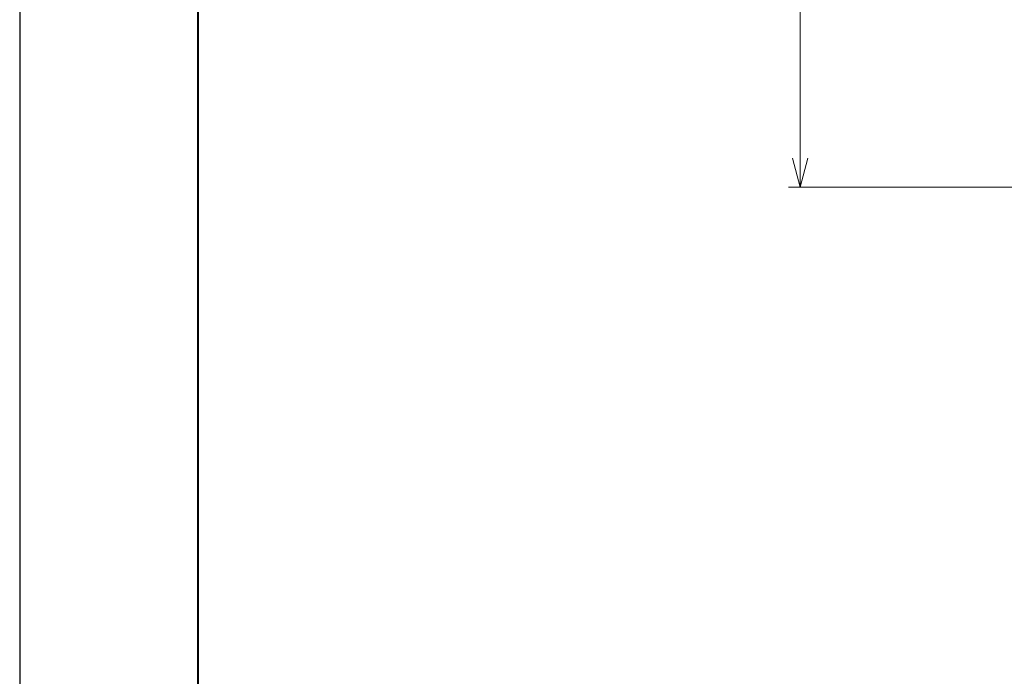
# Model space of a CAD drawing. Units: millimetres. Extents: x 0 to 420, y 0 to 297.
# Drawn here: x 0 to 85, y 57 to 114 of the extents above; entities that cross this region are included whole.
import ezdxf

# ---------------------------------------------------------------- set-up
doc = ezdxf.new("R2010")
doc.units = ezdxf.units.MM
doc.layers.add('AM_1', color=14, linetype='Continuous', lineweight=40)
doc.layers.add('AM_5', color=3, linetype='Continuous', lineweight=9)
doc.layers.add('AM_VIEWS', color=1, linetype='Continuous', lineweight=25, plot=False)
doc.styles.add('ゴシック', font='msgothic.ttc')
doc.dimstyles.new('VF$0', dxfattribs={"dimtxt": 10, "dimasz": 10, "dimexe": 4, "dimexo": 4, "dimgap": 2.5, "dimtad": 1, "dimdsep": 46, "dimtxsty": 'ゴシック', "dimblk": 'DOTSMALL', "dimcen": 0, "dimclrd": 256, "dimclre": 256, "dimclrt": 2, "dimadec": 0, "dimazin": 2, "dimtp": 0.1, "dimtm": 0.1, "dimtfac": 0.71, "dimtmove": 0, "dimatfit": 3, "dimldrblk": 'OPEN30', "dimfxl": 1, "dimtfill": 1, "dimtfillclr": 256, "dimlwd": -1, "dimlwe": -1, "dimarcsym": 0})

# ---------------------------------------------------------------- blocks, each defined once
blk = doc.blocks.new('_Open30')
at = {"color": 0, "linetype": 'ByBlock', "lineweight": -2}
for p, q in [((-1, 0.267949), (0, 0)), ((0, 0), (-1, -0.267949)), ((0, 0), (-1, 0))]:
    blk.add_line(p, q, dxfattribs=at)
blk = doc.blocks.new('*D22')
at = {"layer": 'AM_5', "linetype": 'Continuous'}
for p, q in [((104.5, 249.5), (66.75, 249.5)), ((67.75, 247), (67.75, 102)), ((104.5, 99.5), (66.75, 99.5))]:
    blk.add_line(p, q, dxfattribs=at)
at = {"layer": 'Defpoints', "color": 0}
for p in [(105.5, 249.5), (67.75, 99.5), (105.5, 99.5)]:
    blk.add_point(p, dxfattribs=at)
at = {"layer": 'AM_5', "xscale": 2.5, "yscale": 2.5, "zscale": 2.5}
for p, rotation in [((67.75, 249.5), 90), ((67.75, 99.5), 270)]:
    blk.add_blockref('_Open30', p, dxfattribs=dict(at, rotation=rotation))
at = {"layer": 'AM_5', "color": 2, "insert": (65.875, 174.5), "char_height": 2.5, "attachment_point": 5, "rotation": 90, "style": 'ゴシック'}
blk.add_mtext('H', dxfattribs=at)

msp = doc.modelspace()

# ---------------------------------------------------------------- linework, layer by layer
at = {"layer": 'AM_1'}
msp.add_lwpolyline([(15.5, 10), (15.5, 287), (404.5, 287), (404.5, 10)], close=True, dxfattribs=at)
at = {"layer": 'AM_VIEWS', "linetype": 'Continuous'}
msp.add_lwpolyline([(0, 0), (420, 0), (420, 297), (0, 297), (0, 0)], dxfattribs=at)

# ---------------------------------------------------------------- dimensions: what is measured, and where the dimension line sits
at = {"layer": 'AM_5'}
dim = msp.add_linear_dim(base=(67.75, 99.5), p1=(105.5, 249.5), p2=(105.5, 99.5), angle=90, text='H', dimstyle='VF$0', override={"dimscale": 0.25, "dimlfac": 4, "dimblk1": 'Open30', "dimblk2": 'Open30', "dimsah": 1}, dxfattribs=at)
dim.commit()
dim.dimension.update_dxf_attribs({"geometry": '*D22', "text_midpoint": (65.8745, 174.5)})

doc.saveas('drawing.dxf')
